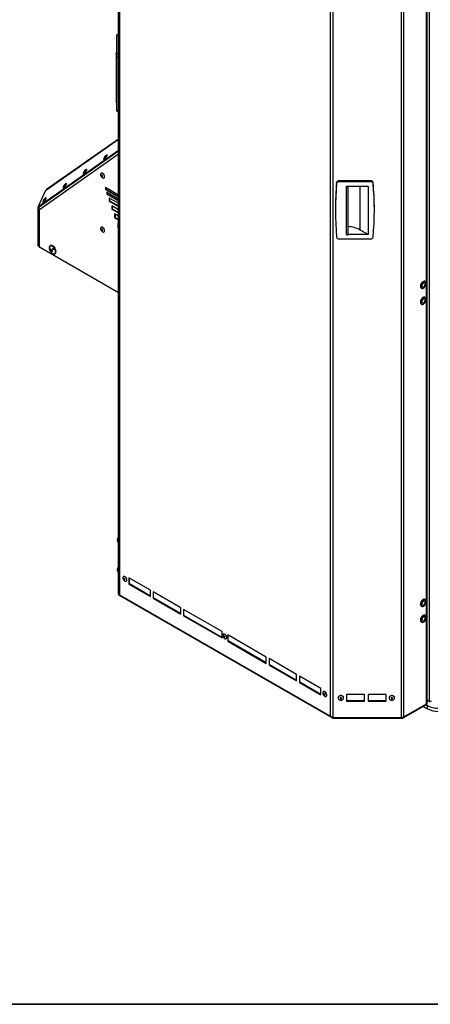
# Model space of a CAD drawing. Units: millimetres. Extents: x 75 to 6225, y 66 to 4380.
# Drawn here: x 3517 to 4044, y 75 to 1339 of the extents above; entities that cross this region are included whole.
import ezdxf

# ---------------------------------------------------------------- set-up
doc = ezdxf.new("R2010")
doc.units = ezdxf.units.MM
doc.header["$LTSCALE"] = 15

msp = doc.modelspace()

# ---------------------------------------------------------------- linework, layer by layer
at = {"lineweight": 25}
for p, q in [((3643.658, 602.241), (3643.658, 1582.397)), ((3645.047, 1576.799), (3645.047, 600.919)), ((4038.81, 460.963), (4038.81, 1522.467)), ((4039.41, 461.8), (4039.41, 1522.794)), ((4009.736, 444.179), (4009.736, 1505.8)), ((4006.384, 1503.1), (4006.384, 443.378)), ((4042.148, 1473.726), (4042.148, 464.449)), ((3915.496, 444.792), (3915.496, 1420.672)), ((3918.848, 443.378), (3918.848, 1423.534)), ((3643.658, 1319.645), (3641.658, 1319.645)), ((3641.658, 1319.095), (3641.658, 1319.645)), ((3643.658, 1319.095), (3641.658, 1319.095)), ((3641.658, 1295.559), (3641.658, 1319.095)), ((3640.658, 1296.011), (3640.658, 1233.954)), ((3641.557, 1296.586), (3641.658, 1296.537)), ((3641.658, 1295.559), (3643.658, 1295.559)), ((3641.658, 1291.57), (3641.658, 1295.559)), ((3641.658, 1291.57), (3643.658, 1291.57)), ((3641.658, 1222.605), (3641.658, 1291.57)), ((3641.658, 1222.605), (3643.658, 1222.605)), ((3641.658, 1221.52), (3641.658, 1222.605)), ((3641.658, 1221.52), (3643.658, 1221.52)), ((3643.658, 1185.253), (3550.348, 1119.45)), ((3643.658, 1185.836), (3551.562, 1120.889)), ((3643.519, 1186.138), (3642.798, 1185.23)), ((3643.658, 1171.324), (3541.071, 1098.979)), ((3643.658, 1170.421), (3541.703, 1098.521)), ((3643.658, 1170.223), (3542.115, 1098.614)), ((3542.51, 1095.582), (3643.658, 1166.912)), ((3628.103, 1165.068), (3626.551, 1163.824)), ((3629.202, 1165.242), (3628.965, 1165.414)), ((3603.301, 1157.777), (3602.581, 1156.868)), ((3605.542, 1158.956), (3605.037, 1158.85)), ((3624.858, 1159.745), (3625.095, 1159.574)), ((3625.616, 1162.534), (3624.918, 1160.672)), ((3598.835, 1141.394), (3599.072, 1141.222)), ((3599.593, 1144.183), (3598.895, 1142.321)), ((3602.08, 1146.716), (3600.528, 1145.473)), ((3603.179, 1146.891), (3602.942, 1147.062)), ((3621.83, 1142.079), (3621.618, 1141.956)), ((3573.57, 1125.831), (3572.872, 1123.969)), ((3576.057, 1128.364), (3574.505, 1127.121)), ((3577.156, 1128.539), (3576.919, 1128.711)), ((3625.118, 1135.894), (3625.33, 1136.017)), ((3923.481, 1128.878), (3923.481, 1130.032)), ((3926.472, 1131.139), (3926.472, 1132.294)), ((3967.242, 1132.294), (3926.472, 1132.294)), ((3967.242, 1131.139), (3926.472, 1131.139)), ((3936.157, 1125.423), (3938.068, 1125.423)), ((3936.157, 1063.366), (3936.157, 1125.423)), ((3938.068, 1125.423), (3963.717, 1125.423)), ((3938.152, 1125.365), (3938.068, 1125.423)), ((3938.152, 1063.308), (3938.152, 1125.365)), ((3953.592, 1069.073), (3953.592, 1125.423)), ((3963.717, 1125.423), (3963.717, 1063.366)), ((3967.242, 1131.139), (3967.242, 1132.294)), ((3970.233, 1128.878), (3970.233, 1130.032)), ((3549.765, 1119.039), (3540.929, 1099.271)), ((3550.348, 1119.45), (3549.765, 1119.039)), ((3572.812, 1123.042), (3573.049, 1122.87)), ((3643.658, 1113.984), (3626.975, 1123.615)), ((3626.975, 1123.615), (3626.975, 1121.165)), ((3627.54, 1121.492), (3626.975, 1121.165)), ((3626.975, 1121.165), (3643.658, 1111.534)), ((3627.54, 1123.288), (3627.54, 1121.492)), ((3627.54, 1121.492), (3643.658, 1112.187)), ((3643.658, 1109.085), (3628.953, 1117.574)), ((3628.953, 1117.574), (3628.953, 1115.124)), ((3629.519, 1115.451), (3628.953, 1115.124)), ((3628.953, 1115.124), (3643.658, 1106.635)), ((3629.519, 1117.247), (3629.519, 1115.451)), ((3629.519, 1115.451), (3643.658, 1107.288)), ((3546.789, 1104.69), (3547.026, 1104.519)), ((3547.547, 1107.479), (3546.849, 1105.617)), ((3550.034, 1110.013), (3548.482, 1108.769)), ((3551.133, 1110.187), (3550.896, 1110.359)), ((3643.658, 1103.369), (3631.921, 1110.145)), ((3631.921, 1110.145), (3631.921, 1106.062)), ((3632.486, 1106.389), (3631.921, 1106.062)), ((3631.921, 1106.062), (3643.658, 1099.286)), ((3632.486, 1109.818), (3632.486, 1106.389)), ((3632.486, 1106.389), (3643.658, 1099.939)), ((3643.658, 1095.203), (3635.218, 1100.076)), ((3635.218, 1100.076), (3635.218, 1095.993)), ((3541.178, 1097.246), (3540.417, 1097.389)), ((3540.417, 1097.389), (3540.417, 1049.92)), ((3540.855, 1099.056), (3540.673, 1098.648)), ((3540.673, 1098.648), (3541.434, 1098.506)), ((3540.876, 1098.919), (3541.507, 1098.461)), ((3541.071, 1098.979), (3541.703, 1098.521)), ((3541.178, 1097.246), (3541.178, 1049.777)), ((3541.437, 1098.512), (3541.434, 1098.506)), ((3541.576, 1097.049), (3541.576, 1048.342)), ((3541.732, 1097.684), (3541.949, 1098.069)), ((3541.902, 1097.652), (3541.732, 1097.684)), ((3542.278, 1098.928), (3542.115, 1098.614)), ((3542.51, 1047.04), (3542.51, 1095.582)), ((3635.784, 1096.32), (3635.218, 1095.993)), ((3635.218, 1095.993), (3643.658, 1091.121)), ((3635.784, 1099.749), (3635.784, 1096.32)), ((3635.784, 1096.32), (3643.658, 1091.774)), ((3643.658, 1087.038), (3638.845, 1089.817)), ((3638.845, 1089.817), (3638.845, 1084.917)), ((3639.411, 1089.49), (3639.411, 1085.244)), ((3921.857, 1095.549), (3921.857, 1094.395)), ((3971.857, 1094.395), (3971.857, 1095.549)), ((3639.411, 1085.244), (3638.845, 1084.917)), ((3638.845, 1084.917), (3643.658, 1082.139)), ((3639.411, 1085.244), (3643.658, 1082.792)), ((3643.131, 1077.544), (3643.131, 1071.828)), ((3643.658, 1077.239), (3643.131, 1077.544)), ((3621.83, 1072.673), (3621.618, 1072.55)), ((3625.118, 1066.488), (3625.33, 1066.611)), ((3643.658, 1072.132), (3643.131, 1071.828)), ((3643.131, 1071.828), (3643.658, 1071.524)), ((3963.717, 1063.366), (3938.152, 1063.366)), ((3963.717, 1063.366), (3953.592, 1069.073)), ((3540.417, 1049.92), (3541.178, 1049.777)), ((3926.472, 1057.651), (3967.242, 1057.651)), ((3540.667, 1049.052), (3541.427, 1048.91)), ((3643.658, 988.648), (3542.51, 1047.04)), ((3556.397, 1042.383), (3556.096, 1042.209)), ((3556.481, 1049.094), (3556.127, 1048.89)), ((3556.766, 1044.601), (3556.277, 1044.319)), ((3556.397, 1042.383), (3558.274, 1043.743)), ((3556.852, 1041.655), (3556.397, 1042.383)), ((3558.274, 1043.743), (3556.885, 1042.941)), ((3558.744, 1044.083), (3557.354, 1043.281)), ((3557.918, 1042.384), (3557.413, 1042.093)), ((3558.274, 1043.743), (3558.243, 1043.794)), ((3558.744, 1044.083), (3560.337, 1045.237)), ((3562.127, 1038.497), (3562.48, 1038.701)), ((4037.406, 1002.716), (4036.699, 1003.124)), ((4031.799, 994.637), (4032.506, 994.228)), ((4031.799, 974.223), (4032.506, 973.815)), ((4037.406, 982.302), (4036.699, 982.71)), ((3643.358, 674.39), (3642.458, 671.917)), ((3642.458, 671.041), (3642.458, 671.917)), ((3642.458, 669.863), (3642.458, 671.041)), ((3643.658, 674.39), (3643.358, 674.39)), ((3643.358, 671.403), (3643.358, 674.39)), ((3643.358, 667.39), (3643.358, 671.403)), ((3642.458, 669.863), (3643.358, 667.39)), ((3643.358, 667.39), (3643.658, 667.39)), ((3643.358, 636.623), (3642.458, 634.15)), ((3642.458, 633.274), (3642.458, 634.15)), ((3642.458, 632.096), (3642.458, 633.274)), ((3642.458, 632.096), (3643.358, 629.623)), ((3643.658, 636.623), (3643.358, 636.623)), ((3643.358, 633.636), (3643.358, 636.623)), ((3643.358, 629.623), (3643.358, 633.636)), ((3643.358, 629.623), (3643.658, 629.623)), ((3650.368, 624.364), (3650.156, 624.242)), ((3684.812, 606.542), (3657.209, 622.477)), ((3657.209, 622.477), (3657.209, 614.311)), ((3657.774, 614.638), (3657.774, 622.15)), ((3653.655, 618.179), (3653.867, 618.302)), ((3657.774, 614.638), (3657.209, 614.311)), ((3657.209, 614.311), (3684.812, 598.376)), ((3684.812, 599.029), (3657.774, 614.638)), ((3643.658, 601.72), (3643.658, 602.373)), ((3644.052, 600.799), (3917.34, 443.034)), ((3645.047, 600.919), (3915.496, 444.792)), ((3684.812, 598.376), (3684.812, 606.542)), ((3723.703, 584.09), (3688.347, 604.501)), ((3688.347, 604.501), (3688.347, 596.335)), ((3688.913, 596.662), (3688.347, 596.335)), ((3688.347, 596.335), (3723.703, 575.925)), ((3688.913, 596.662), (3688.913, 604.174)), ((3723.703, 576.578), (3688.913, 596.662)), ((4037.406, 594.445), (4036.699, 594.854)), ((3723.703, 575.925), (3723.703, 584.09)), ((3776.736, 553.475), (3727.238, 582.049)), ((3727.238, 582.049), (3727.238, 573.884)), ((3727.804, 574.211), (3727.804, 581.723)), ((4031.799, 586.366), (4032.506, 585.958)), ((3727.804, 574.211), (3727.238, 573.884)), ((3727.238, 573.884), (3776.736, 545.31)), ((3776.736, 545.963), (3727.804, 574.211)), ((4037.406, 574.032), (4036.699, 574.44)), ((4031.799, 565.953), (4032.506, 565.545)), ((3776.736, 545.31), (3776.736, 553.475)), ((3778.521, 550.383), (3778.309, 550.26)), ((3781.809, 544.198), (3782.021, 544.32)), ((3833.304, 520.819), (3783.807, 549.393)), ((3783.807, 549.393), (3783.807, 541.228)), ((3784.372, 541.554), (3784.372, 549.067)), ((3784.372, 541.554), (3783.807, 541.228)), ((3783.807, 541.228), (3833.304, 512.653)), ((3833.304, 513.307), (3784.372, 541.554)), ((3833.304, 512.653), (3833.304, 520.819)), ((3872.195, 498.368), (3836.84, 518.778)), ((3836.84, 518.778), (3836.84, 510.612)), ((3837.405, 510.939), (3837.405, 518.451)), ((3837.405, 510.939), (3836.84, 510.612)), ((3836.84, 510.612), (3872.195, 490.202)), ((3872.195, 490.855), (3837.405, 510.939)), ((3872.195, 490.202), (3872.195, 498.368)), ((3903.334, 480.392), (3875.731, 496.327)), ((3875.731, 496.327), (3875.731, 488.161)), ((3876.296, 488.488), (3876.296, 496)), ((3876.296, 488.488), (3875.731, 488.161)), ((3875.731, 488.161), (3903.334, 472.226)), ((3903.334, 472.879), (3876.296, 488.488)), ((3903.334, 472.226), (3903.334, 480.392)), ((3906.675, 476.401), (3906.463, 476.279)), ((3909.963, 470.216), (3910.175, 470.339)), ((3925.348, 468.486), (3925.348, 468.313)), ((3932.348, 468.313), (3932.348, 468.486)), ((3959.058, 472.569), (3936.048, 472.569)), ((3936.048, 472.569), (3936.048, 464.404)), ((3959.058, 464.404), (3959.058, 472.569)), ((3987.069, 472.569), (3964.058, 472.569)), ((3964.058, 472.569), (3964.058, 464.404)), ((3987.069, 464.404), (3987.069, 472.569)), ((3990.769, 468.486), (3990.769, 468.313)), ((3997.769, 468.313), (3997.769, 468.486)), ((3936.048, 464.866), (3959.058, 464.866)), ((3936.048, 464.404), (3959.058, 464.404)), ((3964.058, 464.866), (3987.069, 464.866)), ((3964.058, 464.404), (3987.069, 464.404)), ((4009.736, 444.179), (4038.81, 460.963)), ((4009.736, 443.771), (4038.848, 460.577)), ((4009.736, 443.118), (4038.848, 459.924)), ((4034.604, 457.474), (4039.925, 454.402)), ((4038.14, 459.515), (4039.925, 458.485)), ((4038.848, 459.924), (4038.848, 460.577)), ((4039.41, 466.029), (4042.148, 464.449)), ((4039.41, 465.36), (4042.433, 463.614)), ((4039.434, 460.74), (4039.434, 461.394)), ((4039.925, 454.402), (4039.925, 458.485)), ((4043.298, 463.785), (4043.298, 464.123)), ((3918.247, 443.539), (3919.783, 442.97)), ((3918.848, 443.378), (4006.384, 443.378)), ((3919.783, 442.97), (3919.076, 443.378)), ((3919.783, 442.97), (4006.384, 442.97)), ((3919.783, 442.316), (3919.783, 442.97)), ((4006.384, 442.316), (4006.384, 442.97)), ((4009.736, 443.118), (4009.736, 443.771)), ((3919.783, 442.316), (4006.384, 442.316)), ((2475, 75), (6225, 75))]:
    msp.add_line(p, q, dxfattribs=at)
at = {"color": 7, "linetype": 'Continuous', "lineweight": 35}
msp.add_line((75, 75), (6225, 75), dxfattribs=at)
at = {"lineweight": 25, "flags": 128}
for points in [[(3641.658, 1295.434), (3641.287, 1295.475), (3640.969, 1295.593), (3640.75, 1295.77), (3640.66, 1295.982), (3640.712, 1296.198), (3640.9, 1296.387), (3641.195, 1296.523), (3641.557, 1296.586)], [(3641.658, 1233.377), (3641.287, 1233.418), (3640.969, 1233.536), (3640.75, 1233.713), (3640.66, 1233.925), (3640.658, 1233.954)], [(3626.228, 1162.751), (3626.467, 1163.072), (3626.666, 1163.396), (3626.794, 1163.674), (3626.832, 1163.864), (3626.774, 1163.937), (3626.628, 1163.881), (3626.418, 1163.705), (3626.175, 1163.437), (3625.936, 1163.116), (3625.737, 1162.792), (3625.609, 1162.514), (3625.571, 1162.324), (3625.629, 1162.252), (3625.774, 1162.307), (3625.984, 1162.483), (3626.228, 1162.751)], [(3627.001, 1161.412), (3627.694, 1162.327), (3628.302, 1163.269), (3628.759, 1164.137), (3629.015, 1164.836), (3629.044, 1165.29), (3628.842, 1165.451), (3628.431, 1165.3), (3628.103, 1165.068)], [(3627.238, 1161.24), (3627.931, 1162.155), (3628.538, 1163.097), (3628.995, 1163.965), (3629.252, 1164.664), (3629.281, 1165.119), (3629.202, 1165.242)], [(3624.918, 1160.672), (3624.909, 1160.646), (3624.764, 1160.062), (3624.852, 1159.75), (3625.163, 1159.745), (3625.664, 1160.047), (3626.299, 1160.623), (3627.001, 1161.412)], [(3598.895, 1142.321), (3598.886, 1142.295), (3598.741, 1141.71), (3598.829, 1141.398), (3599.14, 1141.393), (3599.64, 1141.695), (3600.276, 1142.271), (3600.978, 1143.06)], [(3600.205, 1144.4), (3600.444, 1144.72), (3600.643, 1145.044), (3600.771, 1145.323), (3600.809, 1145.512), (3600.75, 1145.585), (3600.605, 1145.529), (3600.395, 1145.354), (3600.152, 1145.085), (3599.913, 1144.765), (3599.714, 1144.44), (3599.586, 1144.162), (3599.548, 1143.973), (3599.606, 1143.9), (3599.751, 1143.956), (3599.961, 1144.131), (3600.205, 1144.4)], [(3600.978, 1143.06), (3601.671, 1143.975), (3602.278, 1144.917), (3602.735, 1145.785), (3602.992, 1146.484), (3603.021, 1146.938), (3602.819, 1147.099), (3602.408, 1146.949), (3602.08, 1146.716)], [(3601.215, 1142.888), (3601.908, 1143.803), (3602.515, 1144.746), (3602.972, 1145.613), (3603.229, 1146.312), (3603.258, 1146.767), (3603.179, 1146.891)], [(3625.843, 1137.497), (3625.709, 1138.502), (3625.321, 1139.553), (3624.721, 1140.536), (3623.975, 1141.345), (3623.163, 1141.891), (3622.374, 1142.116), (3621.692, 1141.996), (3621.191, 1141.542), (3620.927, 1140.805), (3620.927, 1139.864), (3621.191, 1138.822), (3621.692, 1137.79), (3622.374, 1136.882), (3623.163, 1136.195), (3623.975, 1135.804), (3624.721, 1135.751), (3625.321, 1136.042), (3625.709, 1136.646), (3625.843, 1137.497)], [(3626.055, 1137.619), (3625.921, 1138.624), (3625.533, 1139.676), (3624.934, 1140.659), (3624.187, 1141.467), (3623.376, 1142.014), (3622.586, 1142.239), (3621.904, 1142.118), (3621.83, 1142.079)], [(3623.458, 1138.139), (3623.403, 1138.491), (3623.245, 1138.854), (3623.009, 1139.172), (3622.731, 1139.397), (3622.453, 1139.493), (3622.218, 1139.448), (3622.06, 1139.266), (3622.005, 1138.977), (3622.06, 1138.624), (3622.218, 1138.261), (3622.453, 1137.943), (3622.731, 1137.719), (3623.009, 1137.622), (3623.245, 1137.668), (3623.403, 1137.849), (3623.458, 1138.139)], [(3574.182, 1126.048), (3574.421, 1126.369), (3574.619, 1126.693), (3574.748, 1126.971), (3574.785, 1127.161), (3574.727, 1127.233), (3574.582, 1127.178), (3574.372, 1127.002), (3574.129, 1126.734), (3573.89, 1126.413), (3573.691, 1126.089), (3573.563, 1125.811), (3573.525, 1125.621), (3573.583, 1125.548), (3573.728, 1125.604), (3573.938, 1125.779), (3574.182, 1126.048)], [(3574.955, 1124.708), (3575.648, 1125.623), (3576.255, 1126.566), (3576.712, 1127.433), (3576.969, 1128.132), (3576.998, 1128.587), (3576.796, 1128.748), (3576.385, 1128.597), (3576.057, 1128.364)], [(3575.192, 1124.537), (3575.884, 1125.452), (3576.492, 1126.394), (3576.949, 1127.262), (3577.206, 1127.961), (3577.235, 1128.415), (3577.156, 1128.539)], [(3936.157, 1125.423), (3936.228, 1125.209), (3936.432, 1125.026), (3936.74, 1124.899), (3937.107, 1124.847), (3937.481, 1124.877), (3937.809, 1124.986), (3938.044, 1125.156), (3938.152, 1125.365)], [(3572.872, 1123.969), (3572.863, 1123.943), (3572.718, 1123.358), (3572.806, 1123.047), (3573.117, 1123.041), (3573.617, 1123.343), (3574.253, 1123.92), (3574.955, 1124.708)], [(3546.849, 1105.617), (3546.84, 1105.592), (3546.695, 1105.007), (3546.783, 1104.695), (3547.094, 1104.69), (3547.594, 1104.992), (3548.23, 1105.568), (3548.932, 1106.357)], [(3548.158, 1107.696), (3548.398, 1108.017), (3548.596, 1108.341), (3548.724, 1108.619), (3548.762, 1108.809), (3548.704, 1108.882), (3548.559, 1108.826), (3548.349, 1108.651), (3548.106, 1108.382), (3547.866, 1108.061), (3547.668, 1107.737), (3547.54, 1107.459), (3547.502, 1107.269), (3547.56, 1107.197), (3547.705, 1107.252), (3547.915, 1107.428), (3548.158, 1107.696)], [(3548.932, 1106.357), (3549.625, 1107.272), (3550.232, 1108.214), (3550.689, 1109.082), (3550.946, 1109.781), (3550.975, 1110.235), (3550.773, 1110.396), (3550.361, 1110.245), (3550.034, 1110.013)], [(3549.169, 1106.185), (3549.861, 1107.1), (3550.469, 1108.042), (3550.926, 1108.91), (3551.183, 1109.609), (3551.212, 1110.064), (3551.133, 1110.187)], [(3540.929, 1099.271), (3540.884, 1099.16), (3540.857, 1099.065), (3540.849, 1098.991), (3540.859, 1098.94), (3540.887, 1098.913), (3540.933, 1098.91), (3540.995, 1098.932), (3541.071, 1098.979)], [(3541.703, 1098.521), (3541.626, 1098.475), (3541.564, 1098.453), (3541.518, 1098.455), (3541.507, 1098.461)], [(3625.843, 1068.091), (3625.709, 1069.096), (3625.321, 1070.147), (3624.721, 1071.13), (3623.975, 1071.939), (3623.163, 1072.485), (3622.374, 1072.71), (3621.692, 1072.59), (3621.191, 1072.136), (3620.927, 1071.399), (3620.927, 1070.458), (3621.191, 1069.416), (3621.692, 1068.384), (3622.374, 1067.476), (3623.163, 1066.789), (3623.975, 1066.398), (3624.721, 1066.345), (3625.321, 1066.636), (3625.709, 1067.24), (3625.843, 1068.091)], [(3626.055, 1068.213), (3625.921, 1069.218), (3625.533, 1070.27), (3624.934, 1071.253), (3624.187, 1072.061), (3623.376, 1072.608), (3622.586, 1072.833), (3621.904, 1072.712), (3621.83, 1072.673)], [(3623.458, 1068.733), (3623.403, 1069.085), (3623.245, 1069.449), (3623.009, 1069.766), (3622.731, 1069.991), (3622.453, 1070.087), (3622.218, 1070.042), (3622.06, 1069.86), (3622.005, 1069.571), (3622.06, 1069.218), (3622.218, 1068.855), (3622.453, 1068.537), (3622.731, 1068.313), (3623.009, 1068.216), (3623.245, 1068.262), (3623.403, 1068.443), (3623.458, 1068.733)], [(3936.157, 1063.366), (3936.228, 1063.152), (3936.432, 1062.969), (3936.74, 1062.842), (3937.107, 1062.79), (3937.481, 1062.82), (3937.809, 1062.928), (3938.044, 1063.099), (3938.152, 1063.308)], [(3540.667, 1049.052), (3540.598, 1049.087), (3540.521, 1049.198), (3540.464, 1049.379), (3540.429, 1049.623), (3540.417, 1049.92)], [(3541.178, 1049.777), (3541.19, 1049.48), (3541.225, 1049.236), (3541.282, 1049.055), (3541.359, 1048.944), (3541.453, 1048.908), (3541.56, 1048.946), (3541.576, 1048.958)], [(3562.48, 1038.701), (3562.654, 1038.814), (3563.255, 1039.481), (3563.618, 1040.425), (3563.722, 1041.588), (3563.559, 1042.896), (3563.139, 1044.266), (3562.49, 1045.614), (3561.652, 1046.853), (3560.677, 1047.907), (3559.627, 1048.709), (3558.568, 1049.209), (3557.566, 1049.375), (3556.685, 1049.197), (3556.481, 1049.094)], [(3562.301, 1038.61), (3562.901, 1039.277), (3563.265, 1040.221), (3563.368, 1041.384), (3563.205, 1042.691), (3562.786, 1044.062), (3562.137, 1045.41), (3561.298, 1046.649), (3560.324, 1047.703), (3559.274, 1048.505), (3558.215, 1049.005), (3557.213, 1049.171), (3556.331, 1048.993), (3555.626, 1048.481), (3555.14, 1047.669), (3554.905, 1046.607), (3554.935, 1045.363), (3555.228, 1044.013), (3555.767, 1042.643), (3556.516, 1041.339), (3557.43, 1040.183), (3558.45, 1039.248), (3559.513, 1038.592), (3560.552, 1038.256), (3561.501, 1038.262), (3562.301, 1038.61)], [(3562.036, 1039.034), (3562.605, 1039.676), (3562.937, 1040.593), (3563.009, 1041.72), (3562.817, 1042.982), (3562.373, 1044.293), (3561.708, 1045.563), (3560.867, 1046.705), (3559.908, 1047.642), (3558.895, 1048.31), (3557.898, 1048.664), (3556.985, 1048.678), (3556.218, 1048.353), (3555.649, 1047.711), (3555.317, 1046.794), (3555.266, 1046.462)], [(4036.699, 1003.124), (4036.548, 1003.201), (4035.764, 1003.353), (4034.867, 1003.174), (4033.924, 1002.676), (4033.005, 1001.897), (4032.179, 1000.894), (4031.506, 999.741), (4031.037, 998.525), (4030.805, 997.335), (4030.83, 996.26)], [(4031.537, 995.852), (4031.815, 994.971), (4032.325, 994.35), (4033.031, 994.034), (4033.88, 994.048), (4034.808, 994.389), (4035.748, 995.034), (4036.629, 995.934), (4037.385, 997.021), (4037.962, 998.217), (4038.315, 999.431), (4038.42, 1000.574), (4038.267, 1001.562), (4037.869, 1002.32), (4037.255, 1002.793), (4036.471, 1002.945), (4035.574, 1002.766), (4034.631, 1002.268), (4033.712, 1001.489), (4032.886, 1000.486), (4032.213, 999.333), (4031.744, 998.117), (4031.513, 996.927), (4031.537, 995.852)], [(4032.863, 996.868), (4033.106, 996.205), (4033.573, 995.816), (4034.206, 995.748), (4034.93, 996.008), (4035.657, 996.565), (4036.3, 997.352), (4036.78, 998.274), (4037.041, 999.22), (4037.05, 1000.076), (4036.806, 1000.739), (4036.34, 1001.128), (4035.706, 1001.196), (4034.982, 1000.937), (4034.255, 1000.379), (4033.613, 999.592), (4033.132, 998.67), (4032.872, 997.724), (4032.863, 996.868)], [(4036.699, 982.71), (4036.57, 982.777), (4035.79, 982.94), (4034.896, 982.771), (4033.953, 982.283), (4033.033, 981.511), (4032.203, 980.514), (4031.524, 979.365), (4031.048, 978.15), (4030.809, 976.958), (4030.825, 975.877)], [(4031.532, 975.469), (4031.802, 974.581), (4032.306, 973.951), (4033.007, 973.625), (4033.852, 973.629), (4034.779, 973.961), (4035.719, 974.596), (4036.603, 975.489), (4037.364, 976.572), (4037.947, 977.765), (4038.308, 978.98), (4038.42, 980.127), (4038.276, 981.12), (4037.885, 981.887), (4037.277, 982.369), (4036.497, 982.532), (4035.603, 982.363), (4034.66, 981.874), (4033.74, 981.103), (4032.91, 980.106), (4032.231, 978.957), (4031.755, 977.741), (4031.516, 976.549), (4031.532, 975.469)], [(4032.86, 976.473), (4033.097, 975.805), (4033.559, 975.409), (4034.189, 975.332), (4034.912, 975.584), (4035.64, 976.135), (4036.286, 976.917), (4036.771, 977.838), (4037.037, 978.785), (4037.052, 979.644), (4036.815, 980.312), (4036.353, 980.708), (4035.723, 980.785), (4035, 980.533), (4034.272, 979.983), (4033.627, 979.2), (4033.141, 978.28), (4032.875, 977.333), (4032.86, 976.473)], [(3653.695, 622.152), (3653.043, 623.092), (3652.267, 623.829), (3651.453, 624.282), (3650.687, 624.401), (3650.054, 624.176), (3649.621, 623.628), (3649.436, 622.819), (3649.518, 621.836), (3649.859, 620.784), (3650.422, 619.779), (3651.146, 618.929), (3651.952, 618.327), (3652.753, 618.036), (3653.462, 618.09), (3654.002, 618.482), (3654.316, 619.169), (3654.368, 620.078), (3654.153, 621.11), (3653.695, 622.152)], [(3653.907, 622.274), (3653.255, 623.215), (3652.479, 623.951), (3651.665, 624.404), (3650.899, 624.524), (3650.368, 624.364)], [(3651.794, 621.119), (3651.562, 621.441), (3651.286, 621.672), (3651.006, 621.777), (3650.767, 621.739), (3650.604, 621.565), (3650.543, 621.281), (3650.592, 620.931), (3650.744, 620.567), (3650.976, 620.245), (3651.253, 620.014), (3651.532, 619.909), (3651.771, 619.947), (3651.934, 620.121), (3651.995, 620.405), (3651.946, 620.755), (3651.794, 621.119)], [(3653.867, 618.302), (3654.214, 618.604), (3654.528, 619.292), (3654.58, 620.201), (3654.365, 621.232), (3653.907, 622.274)], [(4036.699, 594.854), (4036.242, 595.033), (4035.403, 595.049), (4034.479, 594.735), (4033.538, 594.115), (4032.649, 593.236), (4031.879, 592.161), (4031.285, 590.972), (4030.911, 589.755), (4030.784, 588.602), (4030.914, 587.598)], [(4031.621, 587.19), (4031.999, 586.41), (4032.596, 585.91), (4033.368, 585.729), (4034.257, 585.879), (4035.199, 586.351), (4036.122, 587.107), (4036.959, 588.094), (4037.648, 589.236), (4038.137, 590.45), (4038.389, 591.646), (4038.388, 592.735), (4038.132, 593.636), (4037.64, 594.282), (4036.949, 594.625), (4036.11, 594.641), (4035.186, 594.327), (4034.245, 593.707), (4033.356, 592.827), (4032.587, 591.753), (4031.992, 590.563), (4031.618, 589.347), (4031.491, 588.194), (4031.621, 587.19)], [(4030.914, 587.598), (4031.292, 586.818), (4031.799, 586.366)], [(4032.914, 588.358), (4033.235, 587.777), (4033.762, 587.488), (4034.434, 587.526), (4035.169, 587.887), (4035.878, 588.528), (4036.476, 589.37), (4036.89, 590.312), (4037.072, 591.242), (4036.998, 592.045), (4036.678, 592.627), (4036.15, 592.916), (4035.478, 592.877), (4034.743, 592.516), (4034.034, 591.876), (4033.436, 591.034), (4033.022, 590.091), (4032.841, 589.162), (4032.914, 588.358)], [(4036.699, 574.44), (4035.988, 574.661), (4035.115, 574.57), (4034.178, 574.155), (4033.246, 573.447), (4032.388, 572.497), (4031.669, 571.377), (4031.14, 570.169), (4030.843, 568.963), (4030.798, 567.849)], [(4031.505, 567.441), (4031.716, 566.501), (4032.167, 565.804), (4032.825, 565.403), (4033.641, 565.327), (4034.555, 565.582), (4035.498, 566.149), (4036.402, 566.986), (4037.198, 568.031), (4037.827, 569.206), (4038.244, 570.424), (4038.417, 571.595), (4038.333, 572.632), (4037.999, 573.458), (4037.439, 574.012), (4036.695, 574.253), (4035.822, 574.162), (4034.885, 573.747), (4033.953, 573.039), (4033.095, 572.089), (4032.376, 570.969), (4031.848, 569.761), (4031.55, 568.555), (4031.505, 567.441)], [(4032.843, 568.351), (4033.035, 567.64), (4033.458, 567.189), (4034.063, 567.051), (4034.775, 567.243), (4035.508, 567.742), (4036.176, 568.488), (4036.696, 569.391), (4037.006, 570.341), (4037.069, 571.225), (4036.877, 571.936), (4036.454, 572.388), (4035.85, 572.526), (4035.138, 572.334), (4034.404, 571.834), (4033.737, 571.089), (4033.216, 570.186), (4032.906, 569.235), (4032.843, 568.351)], [(3781.848, 548.17), (3781.196, 549.111), (3780.421, 549.847), (3779.606, 550.3), (3778.841, 550.42), (3778.207, 550.194), (3777.775, 549.647), (3777.589, 548.838), (3777.672, 547.854), (3778.013, 546.803), (3778.576, 545.798), (3779.299, 544.948), (3780.105, 544.345), (3780.906, 544.055), (3781.615, 544.108), (3782.156, 544.5), (3782.469, 545.188), (3782.521, 546.097), (3782.307, 547.128), (3781.848, 548.17)], [(3782.061, 548.293), (3781.408, 549.233), (3780.633, 549.97), (3779.819, 550.422), (3779.053, 550.542), (3778.521, 550.383)], [(3779.948, 547.138), (3779.716, 547.46), (3779.439, 547.691), (3779.16, 547.795), (3778.921, 547.758), (3778.758, 547.584), (3778.697, 547.3), (3778.745, 546.949), (3778.898, 546.585), (3779.13, 546.263), (3779.406, 546.033), (3779.685, 545.928), (3779.925, 545.965), (3780.087, 546.139), (3780.149, 546.423), (3780.1, 546.774), (3779.948, 547.138)], [(3782.021, 544.32), (3782.368, 544.623), (3782.681, 545.31), (3782.733, 546.219), (3782.519, 547.251), (3782.061, 548.293)], [(3910.002, 474.189), (3909.35, 475.129), (3908.575, 475.866), (3907.76, 476.318), (3906.995, 476.438), (3906.361, 476.213), (3905.928, 475.665), (3905.743, 474.856), (3905.825, 473.873), (3906.166, 472.821), (3906.729, 471.816), (3907.453, 470.966), (3908.259, 470.363), (3909.06, 470.073), (3909.769, 470.127), (3910.31, 470.519), (3910.623, 471.206), (3910.675, 472.115), (3910.46, 473.147), (3910.002, 474.189)], [(3910.214, 474.311), (3909.562, 475.252), (3908.787, 475.988), (3907.972, 476.441), (3907.207, 476.561), (3906.675, 476.401)], [(3908.102, 473.156), (3907.87, 473.478), (3907.593, 473.709), (3907.314, 473.814), (3907.075, 473.776), (3906.912, 473.602), (3906.85, 473.318), (3906.899, 472.968), (3907.051, 472.604), (3907.283, 472.282), (3907.56, 472.051), (3907.839, 471.946), (3908.078, 471.984), (3908.241, 472.158), (3908.303, 472.442), (3908.254, 472.792), (3908.102, 473.156)], [(3910.175, 470.339), (3910.522, 470.641), (3910.835, 471.329), (3910.887, 472.238), (3910.672, 473.269), (3910.214, 474.311)], [(3931.378, 470.461), (3930.456, 471.025), (3929.359, 471.314), (3928.207, 471.296), (3927.125, 470.974), (3926.229, 470.383), (3925.617, 469.585), (3925.355, 468.669), (3925.348, 468.486)], [(3931.378, 470.288), (3930.456, 470.852), (3929.359, 471.14), (3928.207, 471.123), (3927.125, 470.801), (3926.229, 470.209), (3925.617, 469.412), (3925.355, 468.496), (3925.471, 467.56), (3925.954, 466.706), (3926.75, 466.026), (3927.773, 465.593), (3928.913, 465.456), (3930.046, 465.628), (3931.048, 466.091), (3931.813, 466.795), (3932.256, 467.663), (3932.33, 468.602), (3932.026, 469.51), (3931.378, 470.288)], [(3929.59, 468.373), (3929.262, 468.561), (3928.871, 468.632), (3928.476, 468.576), (3928.138, 468.4), (3927.908, 468.132), (3927.821, 467.813), (3927.89, 467.49), (3928.105, 467.214), (3928.433, 467.026), (3928.824, 466.955), (3929.219, 467.012), (3929.557, 467.187), (3929.788, 467.455), (3929.875, 467.775), (3929.805, 468.097), (3929.59, 468.373)], [(3996.8, 470.461), (3995.878, 471.025), (3994.781, 471.314), (3993.629, 471.296), (3992.546, 470.974), (3991.651, 470.383), (3991.038, 469.585), (3990.776, 468.669), (3990.769, 468.486)], [(3996.8, 470.288), (3995.878, 470.852), (3994.781, 471.14), (3993.629, 471.123), (3992.546, 470.801), (3991.651, 470.209), (3991.038, 469.412), (3990.776, 468.496), (3990.893, 467.56), (3991.375, 466.706), (3992.171, 466.026), (3993.195, 465.593), (3994.334, 465.456), (3995.467, 465.628), (3996.47, 466.091), (3997.235, 466.795), (3997.678, 467.663), (3997.751, 468.602), (3997.448, 469.51), (3996.8, 470.288)], [(3995.012, 468.373), (3994.684, 468.561), (3994.293, 468.632), (3993.898, 468.576), (3993.56, 468.4), (3993.329, 468.132), (3993.242, 467.813), (3993.312, 467.49), (3993.527, 467.214), (3993.855, 467.026), (3994.246, 466.955), (3994.641, 467.012), (3994.979, 467.187), (3995.209, 467.455), (3995.296, 467.775), (3995.227, 468.097), (3995.012, 468.373)]]:
    msp.add_lwpolyline(points, dxfattribs=at)
at = {"lineweight": 25}
for centre, radius, start, end in [((3644.23, 1185.377), 1.042, 123.289471, 133.056871), ((3606.187, 1154.273), 4.539, 119.425928, 129.47708), ((3608.308, 1151.937), 7.648, 115.324789, 124.673858), ((3624.357, 1162.735), 3.246, 283.146286, 332.581122), ((3598.333, 1144.383), 3.246, 283.146286, 332.581122), ((3624.384, 1137.41), 1.684, 304.165628, 7.146553), ((4289.048, 1095.539), 367.191, 174.609849, 179.998428), ((4288.879, 1094.395), 367.022, 174.608939, 185.391061), ((3926.248, 1129.482), 2.821, 85.439084, 168.74508), ((3926.248, 1128.327), 2.821, 85.439084, 168.74508), ((3967.467, 1129.482), 2.821, 11.25492, 94.560916), ((3967.467, 1128.327), 2.821, 11.25492, 94.560916), ((3604.666, 1095.539), 367.191, 0.001572, 5.390151), ((3604.835, 1094.395), 367.022, 354.608939, 5.391061), ((3572.31, 1126.032), 3.246, 283.146286, 332.581122), ((3546.287, 1107.68), 3.246, 283.146286, 332.581122), ((3543.853, 1097.346), 3.436, 157.733053, 179.286278), ((3544.614, 1097.204), 3.436, 157.733053, 179.286278), ((3624.384, 1068.004), 1.684, 304.165628, 7.146553), ((3936.732, 1038.854), 34.604, 60.841973, 87.647961), ((3926.248, 1060.463), 2.821, 191.25492, 274.560916), ((3967.467, 1060.463), 2.821, 265.439084, 348.74508), ((3543.168, 1048.498), 1.599, 185.591767, 245.728374), ((3562.521, 1045.653), 7.3, 173.639788, 208.044122), ((3557.611, 1041.366), 1.735, 114.776921, 150.8939), ((3562.302, 1045.495), 7.022, 207.898133, 216.054373), ((3572.879, 1021.89), 27.905, 125.319845, 126.509602), ((3564.453, 1047.1), 8.636, 198.787953, 208.792683), ((3558.45, 1040.128), 2.222, 117.810062, 145.969353), ((3562.521, 1045.653), 7.3, 215.908383, 246.354835), ((3564.923, 1047.44), 8.636, 198.787953, 208.792683), ((3605.26, 975.02), 83.394, 122.608208, 125.061377), ((3564.681, 1047.215), 8.891, 215.176261, 224.989117), ((3605.789, 974.172), 83.394, 122.608208, 125.061377), ((3565.15, 1047.555), 8.891, 215.176261, 224.989117), ((3574.995, 1018.501), 27.905, 125.319845, 126.509602), ((3560.756, 1041.132), 2.459, 241.789408, 301.392206), ((3566.526, 1048.554), 7.022, 207.898133, 216.054373), ((4032.914, 996.404), 2.089, 183.940861, 237.751834), ((4032.927, 976.001), 2.105, 183.366754, 237.617813), ((4033.035, 567.818), 2.237, 179.196681, 236.477449), ((3929.776, 468.449), 2.572, 0.839275, 51.468019), ((3995.197, 468.449), 2.572, 0.839275, 51.468019), ((4038.384, 461.902), 1.031, 294.374658, 354.305201), ((4038.533, 461.406), 0.887, 290.821079, 14.906856), ((4038.433, 460.84), 1.006, 294.374658, 354.305201), ((4054.067, 485.642), 30.619, 242.491426, 297.508574), ((4043.548, 467.151), 3.043, 242.609672, 297.390328), ((4006.521, 450.216), 6.839, 268.855903, 298.040239), ((4006.521, 449.808), 6.839, 268.855903, 298.040239), ((4006.521, 449.154), 6.839, 268.855903, 298.040239), ((4054.067, 481.559), 30.619, 242.491426, 297.508574)]:
    msp.add_arc(centre, radius, start, end, dxfattribs=at)
for points, knots in [([(3550.348, 1119.45), (3550.539, 1119.787), (3550.86, 1120.355), (3551.374, 1120.714), (3551.584, 1120.86)], [0, 0, 0, 0, 0.59299394, 1, 1, 1, 1]), ([(3645.047, 600.919), (3644.705, 601.071), (3644.022, 601.376), (3643.688, 601.884), (3643.664, 602.173), (3643.658, 602.241)], [0, 0, 0, 0, 0.432640554, 0.865281096, 1, 1, 1, 1]), ([(3918.848, 443.378), (3918.306, 443.499), (3917.222, 443.74), (3916.116, 444.316), (3915.609, 444.705), (3915.496, 444.792)], [0, 0, 0, 0, 0.43714524, 0.87429046, 1, 1, 1, 1])]:
    msp.add_open_spline(points, degree=3, knots=knots, dxfattribs=at)
for points in [[(3541.732, 1097.684), (3541.664, 1097.5), (3541.527, 1097.132), (3541.629, 1096.565), (3541.939, 1096.026), (3542.32, 1095.73), (3542.51, 1095.582)], [(3542.51, 1095.582), (3542.362, 1095.832), (3542.065, 1096.333), (3541.869, 1097.147), (3541.86, 1097.94), (3542.03, 1098.39), (3542.115, 1098.614)], [(3643.658, 601.72), (3643.705, 601.499), (3643.798, 601.057), (3644.028, 600.758), (3644.402, 600.708), (3644.832, 600.849), (3645.047, 600.919)], [(4042.148, 464.449), (4042.148, 464.261), (4042.149, 463.886), (4042.41, 463.574), (4042.81, 463.504), (4043.136, 463.691), (4043.298, 463.785)], [(3915.496, 444.792), (3915.754, 444.448), (3916.271, 443.762), (3917.315, 442.992), (3918.504, 442.472), (3919.357, 442.368), (3919.783, 442.316)]]:
    msp.add_open_spline(points, degree=3, dxfattribs=at)

doc.saveas('drawing.dxf')
